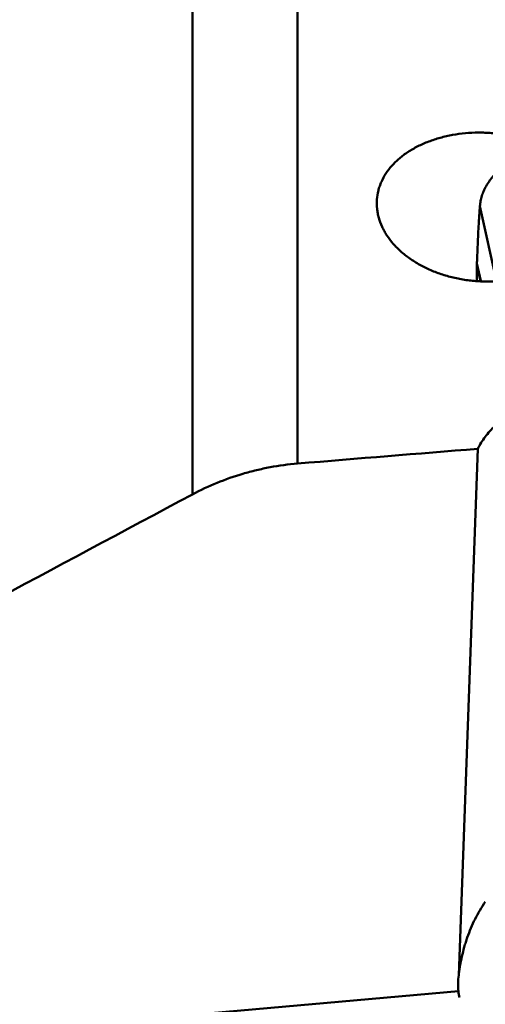
# Model space of a CAD drawing. Extents: x -1.38 to 3.03, y -2.37 to 3.74.
# Drawn here: x 1.21 to 1.48, y 0.97 to 1.53 of the extents above; entities that cross this region are included whole.
import ezdxf

# ---------------------------------------------------------------- set-up
doc = ezdxf.new("R2010")
doc.units = 0
doc.header["$MEASUREMENT"] = 0
doc.header["$PDMODE"] = 1
doc.layers.add('1', color=4, linetype='Continuous', lineweight=50)
doc.layers.add('2', color=7, linetype='Continuous', lineweight=25)
doc.styles.add('STANDARD 3.5 mm', font='monos.ttf', dxfattribs={"height": 0.137795})
doc.dimstyles.new('AM_DIN', dxfattribs={"dimtxt": 0.137795, "dimasz": 0.098425, "dimexe": 0.07874, "dimexo": 0.03937, "dimgap": 0.03937, "dimtad": 1, "dimdec": 3, "dimzin": 11, "dimdsep": 46, "dimlunit": 3, "dimtxsty": 'STANDARD 3.5 mm', "dimcen": 0.003543, "dimadec": 0, "dimazin": 2, "dimtm": 1e-09, "dimtfac": 0.707107, "dimtdec": 3, "dimtmove": 0, "dimatfit": 3, "dimfxl": 1, "dimtolj": 1, "dimlwd": -1, "dimarcsym": 0})

# ---------------------------------------------------------------- blocks, each defined once
blk = doc.blocks.new('*D5')
at = {"layer": '2', "color": 0, "lineweight": -2, "ltscale": 0.04}
for p, q in [((0, 1.53543), (0, 3.62204)), ((1.9685, 2.03937), (1.9685, 3.62204))]:
    blk.add_line(p, q, dxfattribs=at)
at = {"layer": '2', "color": 0, "ltscale": 0.04}
blk.add_line((1.87007, 3.5433), (0.09842, 3.5433), dxfattribs=at)
for points in [[(0.09842, 3.5597), (0.09842, 3.5269), (0, 3.5433)], [(1.87007, 3.5597), (1.87007, 3.5269), (1.9685, 3.5433)]]:
    blk.add_solid(points, dxfattribs=at)
at = {"layer": 'DEFPOINTS', "color": 0, "ltscale": 0.04}
for p in [(0, 3.5433), (1.9685, 2), (0, 1.49606)]:
    blk.add_point(p, dxfattribs=at)
at = {"layer": '2', "color": 0, "ltscale": 0.04, "insert": (0.98425, 3.65399), "char_height": 0.137795, "attachment_point": 5, "style": 'STANDARD 3.5 mm'}
blk.add_mtext('\\A1;1.969"', dxfattribs=at)

msp = doc.modelspace()

# ---------------------------------------------------------------- linework, layer by layer
at = {"layer": '1', "ltscale": 0.04}
for p, q in [((1.37053, 1.768), (1.37053, 1.27614)), ((1.31046, 1.2585), (1.31046, 1.7587)), ((1.47472, 1.42342), (1.48433, 1.37949)), ((1.473, 1.38966), (1.473, 1.38973)), ((1.473, 1.38966), (1.47499, 1.38059)), ((1.47302, 1.39064), (1.47522, 1.38058)), ((1.47354, 1.2846), (1.46262, 0.98358)), ((1.21178, 0.95224), (1.46242, 0.97443))]:
    msp.add_line(p, q, dxfattribs=at)
for centre, major_axis, ratio, start_param, end_param in [((0.53505, -0.30266), (-14.44634, -1.29282), 0.103518, 4.638118, 4.645262), ((1.52071, 0.98339), (-0.05769, -0.01262), 0.764259, 6.000119, 6.200913)]:
    msp.add_ellipse(centre, major_axis=major_axis, ratio=ratio, start_param=start_param, end_param=end_param, dxfattribs=at)
for points, knots in [([(1.51562, 1.455), (1.51368, 1.45614), (1.50963, 1.45823), (1.50527, 1.45996), (1.50189, 1.46113), (1.50075, 1.4615), (1.49842, 1.46219), (1.49723, 1.46251), (1.49365, 1.4634), (1.48883, 1.46438), (1.48389, 1.46496), (1.48015, 1.46524), (1.47889, 1.46531), (1.47637, 1.4654), (1.47511, 1.46541), (1.47136, 1.46538), (1.46641, 1.46513), (1.46155, 1.46448), (1.45794, 1.46383), (1.45674, 1.46359), (1.45439, 1.46306), (1.45323, 1.46277), (1.44981, 1.46182), (1.4476, 1.4611), (1.4444, 1.45988), (1.44335, 1.45945), (1.44128, 1.45854), (1.44027, 1.45806), (1.43728, 1.45656), (1.43354, 1.45439), (1.43025, 1.45193), (1.42795, 1.44998), (1.42721, 1.4493), (1.42579, 1.44792), (1.4251, 1.44721), (1.42317, 1.44505), (1.42088, 1.44206), (1.41915, 1.43889), (1.41806, 1.43644), (1.41774, 1.43561), (1.41716, 1.43393), (1.4169, 1.43309), (1.41627, 1.43055), (1.41572, 1.42713), (1.41578, 1.42365), (1.41605, 1.42102), (1.41618, 1.42014), (1.41652, 1.4184), (1.41673, 1.41753), (1.41745, 1.41495), (1.41808, 1.41324), (1.41925, 1.41072), (1.41967, 1.40989), (1.42059, 1.40823), (1.42109, 1.4074), (1.4227, 1.40495), (1.4251, 1.4018), (1.428, 1.39886), (1.43036, 1.39675), (1.43118, 1.39605), (1.43288, 1.3947), (1.43377, 1.39404), (1.43648, 1.39212), (1.44029, 1.38973), (1.44445, 1.38768), (1.44771, 1.38627), (1.44882, 1.38582), (1.45108, 1.38497), (1.45222, 1.38457), (1.45568, 1.38345), (1.46039, 1.38217), (1.46527, 1.3813), (1.46899, 1.38081), (1.47025, 1.38067), (1.47276, 1.38046), (1.47401, 1.38038), (1.47777, 1.38022), (1.48029, 1.38022), (1.4828, 1.38034)], [0, 0, 0, 0, 0.03125, 0.0625, 0.0625, 0.078125, 0.078125, 0.09375, 0.09375, 0.125, 0.15625, 0.15625, 0.171875, 0.171875, 0.1875, 0.1875, 0.21875, 0.25, 0.25, 0.265625, 0.265625, 0.28125, 0.28125, 0.3125, 0.3125, 0.328125, 0.328125, 0.34375, 0.34375, 0.375, 0.40625, 0.40625, 0.421875, 0.421875, 0.4375, 0.4375, 0.46875, 0.5, 0.5, 0.515625, 0.515625, 0.53125, 0.53125, 0.5625, 0.59375, 0.59375, 0.609375, 0.609375, 0.625, 0.625, 0.65625, 0.65625, 0.671875, 0.671875, 0.6875, 0.6875, 0.71875, 0.75, 0.75, 0.765625, 0.765625, 0.78125, 0.78125, 0.8125, 0.84375, 0.84375, 0.859375, 0.859375, 0.875, 0.875, 0.90625, 0.9375, 0.9375, 0.953125, 0.953125, 0.96875, 0.96875, 1, 1, 1, 1]), ([(1.48687, 1.44487), (1.48507, 1.44339), (1.48345, 1.4418), (1.48164, 1.43968), (1.48129, 1.43925), (1.48062, 1.43839), (1.47966, 1.43708), (1.47824, 1.43485), (1.47731, 1.433), (1.4767, 1.43159), (1.47651, 1.43112), (1.47615, 1.43017), (1.47598, 1.42969), (1.47553, 1.42825), (1.47529, 1.42729), (1.47501, 1.42584), (1.47493, 1.42536), (1.47481, 1.42439), (1.47476, 1.42391), (1.47472, 1.42342)], [0, 0, 0, 0, 0.25, 0.25, 0.3125, 0.3125, 0.375, 0.5, 0.625, 0.625, 0.6875, 0.6875, 0.75, 0.75, 0.875, 0.875, 0.9375, 0.9375, 1, 1, 1, 1]), ([(1.47302, 1.39064), (1.47302, 1.39065), (1.47303, 1.39093), (1.47305, 1.39146), (1.47307, 1.39211), (1.47309, 1.39262), (1.47311, 1.39314), (1.47315, 1.39404), (1.47325, 1.39686), (1.47345, 1.40142), (1.47374, 1.40738), (1.474, 1.41225), (1.47423, 1.41608), (1.47441, 1.41891), (1.47457, 1.42125), (1.47467, 1.42275), (1.47471, 1.42332), (1.47472, 1.42342)], [0, 0, 0, 0, 0.001294, 0.023757, 0.04622, 0.057452, 0.068684, 0.091147, 0.136074, 0.31578, 0.495486, 0.675192, 0.765045, 0.854899, 0.944752, 0.989678, 1, 1, 1, 1]), ([(1.47296, 1.38046), (1.47296, 1.38129), (1.47297, 1.38314), (1.47299, 1.38603), (1.473, 1.38823), (1.473, 1.38944), (1.473, 1.38962), (1.473, 1.38966)], [0, 0, 0, 0, 0.27099, 0.606693, 0.942396, 0.984359, 1, 1, 1, 1]), ([(1.473, 1.38973), (1.473, 1.38979), (1.47301, 1.38998), (1.47301, 1.39023), (1.47302, 1.39047), (1.47302, 1.39059), (1.47302, 1.39064)], [0, 0, 0, 0, 0.192603, 0.620975, 0.83516, 1, 1, 1, 1]), ([(1.47354, 1.2846), (1.47469, 1.28699), (1.47609, 1.28926), (1.47936, 1.29359), (1.48123, 1.29564), (1.48548, 1.29951), (1.48779, 1.30127), (1.49279, 1.30447), (1.49547, 1.30591), (1.49835, 1.30717)], [0, 0, 0, 0, 0.25, 0.25, 0.5, 0.5, 0.75, 0.75, 1, 1, 1, 1]), ([(1.31046, 1.2585), (1.31504, 1.26095), (1.32443, 1.26535), (1.3343, 1.26881), (1.34187, 1.27104), (1.34442, 1.27173), (1.3483, 1.27266), (1.3496, 1.27296), (1.3522, 1.27351), (1.3535, 1.27378), (1.36001, 1.275), (1.36526, 1.27571), (1.37053, 1.27614)], [0, 0, 0, 0, 0.25, 0.5, 0.5, 0.625, 0.625, 0.6875, 0.6875, 0.75, 0.75, 1, 1, 1, 1]), ([(0.84073, 1.00472), (0.91869, 1.04743), (0.99684, 1.08991), (1.15344, 1.17447), (1.23189, 1.21656), (1.31046, 1.2585)], [0, 0, 0, 0, 0.5, 0.5, 1, 1, 1, 1]), ([(1.4778, 1.02548), (1.47559, 1.02233), (1.47366, 1.01904), (1.47111, 1.01395), (1.47032, 1.01223), (1.46885, 1.00872), (1.46817, 1.00695), (1.46722, 1.00425), (1.46692, 1.00334), (1.46634, 1.00152), (1.46606, 1.0006), (1.46528, 0.99787), (1.46482, 0.99605), (1.464, 0.99242), (1.46364, 0.99061), (1.46319, 0.98792), (1.46305, 0.98703), (1.46281, 0.98528), (1.46271, 0.98442), (1.46262, 0.98358)], [0, 0, 0, 0, 0.25, 0.25, 0.375, 0.375, 0.5, 0.5, 0.5625, 0.5625, 0.625, 0.625, 0.75, 0.75, 0.875, 0.875, 0.9375, 0.9375, 1, 1, 1, 1])]:
    msp.add_open_spline(points, degree=3, knots=knots, dxfattribs=at)
msp.add_open_spline([(1.46242, 0.97443), (1.46255, 0.9732), (1.46276, 0.97197), (1.46302, 0.97075)], degree=3, dxfattribs=at)

# ---------------------------------------------------------------- dimensions: what is measured, and where the dimension line sits
at = {"layer": '2', "ltscale": 0.04}
dim = msp.add_linear_dim(base=(-0.0000000134, 3.5433), p1=(1.9684999866, 1.999996), p2=(-0.0000000134, 1.49606), dimstyle='AM_DIN', override={"dimtol": 0, "dimlim": 0, "dimtp": 0, "dimtm": 1e-09, "dimtfac": 0.707107, "dimtdec": 3, "dimtolj": 1, "dimtzin": 8}, dxfattribs=at)
dim.commit()
dim.dimension.update_dxf_attribs({"geometry": '*D5', "text_midpoint": (0.9842499866, 3.5433), "dimtype": 160})

doc.saveas('drawing.dxf')
